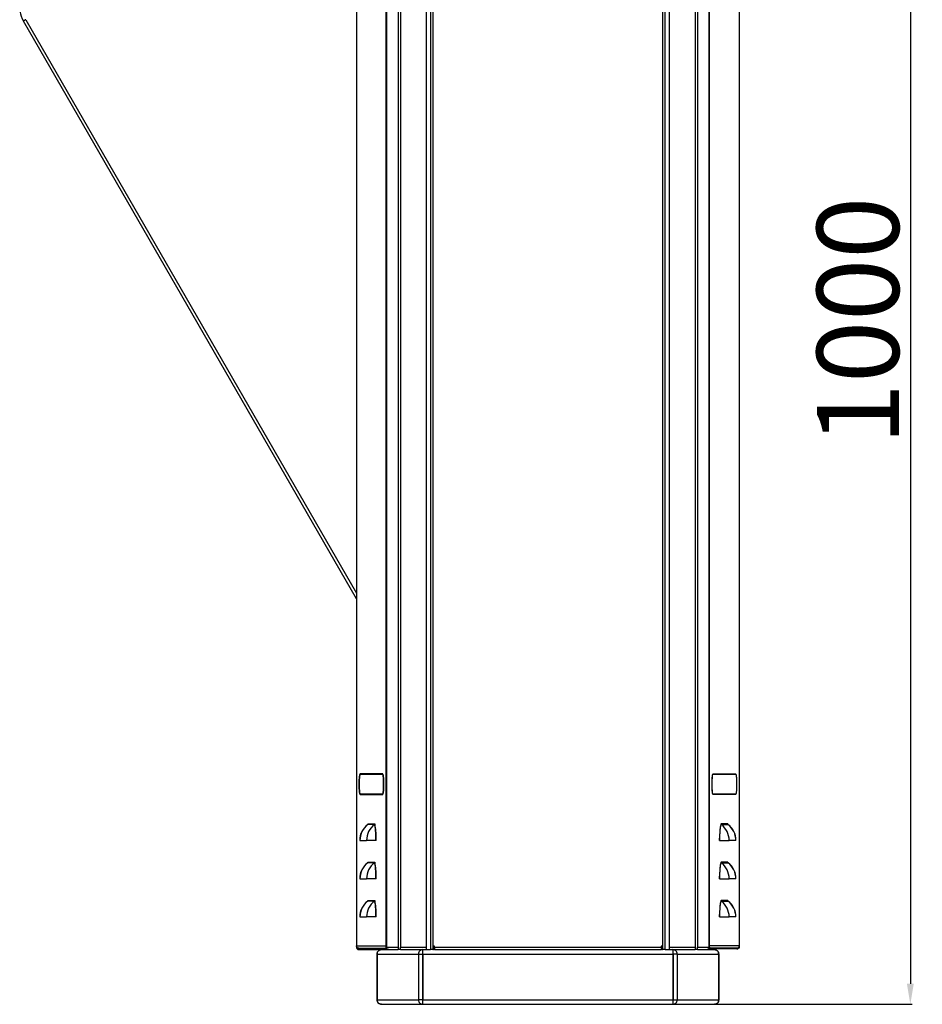
# Model space of a CAD drawing. Units: millimetres. Extents: x -1864 to 6840, y 2100 to 8255.
# Drawn here: x 2008 to 2668, y 5999 to 6720 of the extents above; entities that cross this region are included whole.
import ezdxf

# ---------------------------------------------------------------- set-up
doc = ezdxf.new("R2010")
doc.units = ezdxf.units.MM
doc.header["$LTSCALE"] = 10
doc.header["$PDSIZE"] = -1
doc.layers.add('标注层', color=4, linetype='Continuous', lineweight=25)
doc.styles.add('宋体', font='SimSun.ttf')
doc.dimstyles.new('60', dxfattribs={"dimtxt": 60, "dimasz": 15, "dimexe": 1.25, "dimexo": 0.625, "dimtad": 1, "dimtoh": 1, "dimdsep": 46, "dimtxsty": '宋体', "dimcen": 2.5, "dimadec": 1, "dimazin": 2, "dimtfac": 1, "dimtmove": 0, "dimatfit": 2, "dimfxl": 1, "dimarcsym": 0})

# ---------------------------------------------------------------- blocks, each defined once
blk = doc.blocks.new('*D65')
at = {"layer": 'Defpoints', "color": 0, "transparency": 16777216}
for p in [(2404.3, 6999.39), (2515.84, 5999.39), (2659.22, 5999.39)]:
    blk.add_point(p, dxfattribs=at)
at = {"layer": '标注层', "color": 0, "lineweight": -2, "transparency": 16777216}
for p, q in [((2404.92, 6999.39), (2660.47, 6999.39)), ((2659.22, 6984.39), (2659.22, 6014.39)), ((2516.47, 5999.39), (2660.47, 5999.39))]:
    blk.add_line(p, q, dxfattribs=at)
at = {"layer": '标注层', "color": 0, "transparency": 16777216}
for points in [[(2656.72, 6984.39), (2661.72, 6984.39), (2659.22, 6999.39)], [(2656.72, 6014.39), (2661.72, 6014.39), (2659.22, 5999.39)]]:
    blk.add_solid(points, dxfattribs=at)
at = {"layer": '标注层', "color": 0, "transparency": 16777216, "insert": (2628.6, 6499.39), "char_height": 60, "attachment_point": 5, "rotation": 90, "style": '宋体'}
blk.add_mtext('1000', dxfattribs=at)

msp = doc.modelspace()

# ---------------------------------------------------------------- linework, layer by layer
at = {"color": 0, "linetype": 'Continuous', "lineweight": 25}
for p, q in [((2276.063, 6896.393), (2276.063, 6041.093)), ((2276.07, 6896.393), (2276.07, 6041.093)), ((2284.534, 6896.393), (2284.534, 6041.093)), ((2286.228, 6896.393), (2286.228, 6041.093)), ((2501.87, 6896.393), (2501.87, 6041.093)), ((2503.564, 6896.393), (2503.564, 6041.093)), ((2512.029, 6041.093), (2512.029, 6896.393)), ((2512.035, 6041.093), (2512.035, 6896.393)), ((2254.049, 6893.693), (2254.049, 6042.093)), ((2254.056, 6893.693), (2254.056, 6042.093)), ((2275.691, 6042.093), (2275.691, 6893.693)), ((2512.407, 6042.093), (2512.407, 6893.693)), ((2534.043, 6893.693), (2534.043, 6042.093)), ((2534.049, 6893.693), (2534.049, 6042.093)), ((2304.959, 6860.193), (2304.959, 6039.393)), ((2304.965, 6860.193), (2304.965, 6039.393)), ((2308.165, 6860.193), (2308.165, 6039.393)), ((2309.859, 6860.193), (2309.859, 6039.393)), ((2478.24, 6039.393), (2478.24, 6860.193)), ((2479.933, 6039.393), (2479.933, 6860.193)), ((2483.133, 6039.393), (2483.133, 6860.193)), ((2483.14, 6039.393), (2483.14, 6860.193)), ((2254.049, 6296.082), (2010.334, 6718.738)), ((2012.067, 6719.737), (2254.049, 6300.085)), ((2273.225, 6167.893), (2256.665, 6167.893)), ((2256.665, 6167.693), (2273.225, 6167.693)), ((2273.375, 6167.693), (2273.225, 6167.693)), ((2514.724, 6167.693), (2514.874, 6167.693)), ((2514.874, 6167.893), (2531.433, 6167.893)), ((2514.874, 6167.693), (2531.433, 6167.693)), ((2273.225, 6153.093), (2256.665, 6153.093)), ((2256.665, 6152.893), (2273.225, 6152.893)), ((2273.375, 6153.093), (2273.225, 6153.093)), ((2514.724, 6153.093), (2514.874, 6153.093)), ((2531.433, 6153.093), (2514.874, 6153.093)), ((2531.433, 6152.893), (2514.874, 6152.893)), ((2262.299, 6130.95), (2262.232, 6130.925)), ((2267.195, 6130.95), (2262.299, 6130.95)), ((2262.398, 6131.295), (2262.497, 6131.35)), ((2262.497, 6131.35), (2267.393, 6131.35)), ((2525.601, 6131.35), (2520.706, 6131.35)), ((2520.904, 6130.95), (2525.799, 6130.95)), ((2525.693, 6131.303), (2525.601, 6131.35)), ((2525.799, 6130.95), (2525.866, 6130.925)), ((2525.922, 6130.917), (2525.843, 6130.947)), ((2256.52, 6119.308), (2256.465, 6119.308)), ((2256.52, 6119.308), (2261.416, 6119.308)), ((2268.214, 6119.308), (2261.416, 6119.308)), ((2268.214, 6119.308), (2268.199, 6120.992)), ((2268.437, 6119.308), (2268.214, 6119.308)), ((2519.661, 6119.308), (2519.885, 6119.308)), ((2519.885, 6119.308), (2519.9, 6120.992)), ((2519.885, 6119.308), (2526.683, 6119.308)), ((2531.578, 6119.308), (2526.683, 6119.308)), ((2531.578, 6119.308), (2531.634, 6119.308)), ((2262.299, 6102.95), (2262.232, 6102.925)), ((2267.195, 6102.95), (2262.299, 6102.95)), ((2262.398, 6103.295), (2262.497, 6103.35)), ((2262.497, 6103.35), (2267.393, 6103.35)), ((2525.601, 6103.35), (2520.706, 6103.35)), ((2520.904, 6102.95), (2525.799, 6102.95)), ((2525.693, 6103.303), (2525.601, 6103.35)), ((2525.799, 6102.95), (2525.866, 6102.925)), ((2525.922, 6102.917), (2525.843, 6102.947)), ((2256.52, 6091.308), (2256.465, 6091.308)), ((2256.52, 6091.308), (2261.416, 6091.308)), ((2268.214, 6091.308), (2261.416, 6091.308)), ((2268.214, 6091.308), (2268.199, 6092.992)), ((2268.437, 6091.308), (2268.214, 6091.308)), ((2519.661, 6091.308), (2519.885, 6091.308)), ((2519.885, 6091.308), (2519.9, 6092.992)), ((2519.885, 6091.308), (2526.683, 6091.308)), ((2531.578, 6091.308), (2526.683, 6091.308)), ((2531.578, 6091.308), (2531.634, 6091.308)), ((2262.299, 6074.95), (2262.232, 6074.925)), ((2267.195, 6074.95), (2262.299, 6074.95)), ((2262.398, 6075.295), (2262.497, 6075.35)), ((2262.497, 6075.35), (2267.393, 6075.35)), ((2525.601, 6075.35), (2520.706, 6075.35)), ((2520.904, 6074.95), (2525.799, 6074.95)), ((2525.693, 6075.303), (2525.601, 6075.35)), ((2525.799, 6074.95), (2525.866, 6074.925)), ((2525.922, 6074.917), (2525.843, 6074.947)), ((2256.52, 6063.308), (2256.465, 6063.308)), ((2256.52, 6063.308), (2261.416, 6063.308)), ((2268.214, 6063.308), (2261.416, 6063.308)), ((2268.214, 6063.308), (2268.199, 6064.992)), ((2268.437, 6063.308), (2268.214, 6063.308)), ((2519.661, 6063.308), (2519.885, 6063.308)), ((2519.885, 6063.308), (2519.9, 6064.992)), ((2519.885, 6063.308), (2526.683, 6063.308)), ((2531.578, 6063.308), (2526.683, 6063.308)), ((2531.578, 6063.308), (2531.634, 6063.308)), ((2254.049, 6042.093), (2254.049, 6040.393)), ((2254.049, 6040.393), (2254.056, 6040.393)), ((2254.056, 6042.093), (2275.691, 6042.093)), ((2254.056, 6042.093), (2254.056, 6040.393)), ((2254.056, 6040.393), (2255.55, 6040.393)), ((2255.487, 6040.445), (2255.749, 6040.393)), ((2255.749, 6039.393), (2255.749, 6040.393)), ((2255.749, 6040.393), (2255.758, 6040.393)), ((2255.749, 6039.393), (2269.049, 6039.393)), ((2255.758, 6040.393), (2275.691, 6040.393)), ((2269.049, 6039.393), (2269.049, 6040.393)), ((2272.242, 6039.393), (2269.049, 6039.393)), ((2272.249, 6039.393), (2277.616, 6039.393)), ((2274.049, 6040.393), (2274.049, 6039.393)), ((2275.691, 6040.393), (2275.691, 6042.093)), ((2276.057, 6040.393), (2275.691, 6040.393)), ((2275.921, 6041.093), (2276.07, 6041.093)), ((2276.07, 6041.093), (2284.534, 6041.093)), ((2277.616, 6039.393), (2284.534, 6039.393)), ((2284.534, 6041.093), (2284.534, 6039.393)), ((2286.228, 6039.393), (2284.534, 6039.393)), ((2286.228, 6039.393), (2286.228, 6041.093)), ((2286.228, 6041.093), (2304.959, 6041.093)), ((2286.228, 6039.393), (2286.364, 6039.393)), ((2286.364, 6039.393), (2304.959, 6039.393)), ((2304.965, 6039.393), (2304.959, 6039.393)), ((2304.965, 6039.393), (2308.165, 6039.393)), ((2309.859, 6039.393), (2308.165, 6039.393)), ((2309.859, 6039.393), (2310.299, 6039.393)), ((2311.049, 6041.843), (2310.299, 6041.843)), ((2310.299, 6041.843), (2310.299, 6039.393)), ((2311.032, 6040.893), (2310.299, 6040.893)), ((2311.032, 6039.393), (2310.299, 6039.393)), ((2311.032, 6040.893), (2311.032, 6039.393)), ((2311.032, 6039.393), (2477.067, 6039.393)), ((2311.049, 6041.093), (2311.049, 6041.843)), ((2311.049, 6041.093), (2477.049, 6041.093)), ((2477.799, 6041.843), (2477.049, 6041.843)), ((2477.049, 6041.843), (2477.049, 6041.093)), ((2477.067, 6040.893), (2477.067, 6039.393)), ((2477.799, 6040.893), (2477.067, 6040.893)), ((2477.799, 6039.393), (2477.067, 6039.393)), ((2477.799, 6039.393), (2477.799, 6041.843)), ((2477.799, 6039.393), (2478.24, 6039.393)), ((2479.933, 6039.393), (2478.24, 6039.393)), ((2479.933, 6039.393), (2483.133, 6039.393)), ((2483.14, 6039.393), (2483.133, 6039.393)), ((2483.14, 6041.093), (2501.87, 6041.093)), ((2483.14, 6039.393), (2501.735, 6039.393)), ((2501.735, 6039.393), (2501.87, 6039.393)), ((2501.87, 6041.093), (2501.87, 6039.393)), ((2503.564, 6039.393), (2501.87, 6039.393)), ((2503.564, 6039.393), (2503.564, 6041.093)), ((2503.564, 6041.093), (2512.029, 6041.093)), ((2503.564, 6039.393), (2510.482, 6039.393)), ((2510.482, 6039.393), (2515.849, 6039.393)), ((2512.177, 6041.093), (2512.029, 6041.093)), ((2512.041, 6040.393), (2512.407, 6040.393)), ((2512.049, 6040.393), (2512.049, 6039.393)), ((2514.049, 6039.893), (2512.049, 6039.893)), ((2512.407, 6040.393), (2512.407, 6042.093)), ((2534.043, 6042.093), (2512.407, 6042.093)), ((2532.341, 6040.393), (2512.407, 6040.393)), ((2514.049, 6039.893), (2514.049, 6040.393)), ((2519.049, 6039.893), (2514.049, 6039.893)), ((2519.049, 6039.893), (2519.049, 6040.393)), ((2532.349, 6039.893), (2519.049, 6039.893)), ((2532.349, 6040.393), (2532.341, 6040.393)), ((2532.516, 6040.426), (2532.349, 6040.393)), ((2532.349, 6039.893), (2532.349, 6040.393)), ((2534.043, 6040.393), (2532.548, 6040.393)), ((2534.043, 6042.093), (2534.043, 6040.393)), ((2534.049, 6040.393), (2534.043, 6040.393)), ((2534.049, 6042.093), (2534.049, 6040.393)), ((2269.049, 6036.193), (2269.069, 6036.193)), ((2269.049, 6036.193), (2269.049, 6002.593)), ((2269.069, 6036.193), (2269.069, 6002.593)), ((2269.069, 6036.193), (2299.419, 6036.193)), ((2299.419, 6036.193), (2299.419, 6002.593)), ((2299.419, 6036.193), (2302.407, 6036.193)), ((2302.407, 6036.193), (2302.407, 6002.593)), ((2302.555, 6036.193), (2302.555, 6002.593)), ((2302.555, 6036.193), (2485.544, 6036.193)), ((2485.544, 6036.193), (2485.544, 6002.593)), ((2488.68, 6036.193), (2485.691, 6036.193)), ((2485.691, 6036.193), (2485.691, 6002.593)), ((2488.68, 6036.193), (2519.029, 6036.193)), ((2488.68, 6036.193), (2488.68, 6002.593)), ((2519.029, 6036.193), (2519.029, 6002.593)), ((2519.049, 6036.193), (2519.029, 6036.193)), ((2519.049, 6002.593), (2519.049, 6036.193)), ((2269.069, 6002.593), (2269.049, 6002.593)), ((2269.069, 6002.593), (2299.419, 6002.593)), ((2302.407, 6002.593), (2299.419, 6002.593)), ((2302.407, 6007.393), (2302.555, 6007.393)), ((2302.555, 6002.593), (2485.544, 6002.593)), ((2485.544, 6007.393), (2485.691, 6007.393)), ((2485.691, 6002.593), (2488.68, 6002.593)), ((2488.68, 6002.593), (2519.029, 6002.593)), ((2519.029, 6002.593), (2519.049, 6002.593)), ((2272.249, 5999.393), (2272.258, 5999.393)), ((2272.258, 5999.393), (2302.591, 5999.393)), ((2302.591, 5999.393), (2302.738, 5999.393)), ((2302.738, 5999.393), (2485.36, 5999.393)), ((2485.36, 5999.393), (2485.508, 5999.393)), ((2485.508, 5999.393), (2515.841, 5999.393)), ((2515.841, 5999.393), (2515.849, 5999.393))]:
    msp.add_line(p, q, dxfattribs=at)
at = {"color": 0, "linetype": 'Continuous', "lineweight": 25, "flags": 128}
for points in [[(2012.067, 6719.737), (2011.729, 6719.542), (2011.404, 6719.355), (2011.104, 6719.182), (2010.842, 6719.031), (2010.626, 6718.907), (2010.466, 6718.814), (2010.368, 6718.757), (2010.334, 6718.738)], [(2256.665, 6167.893), (2256.52, 6167.705), (2256.382, 6167.15), (2256.258, 6166.257), (2256.154, 6165.069), (2256.076, 6163.647), (2256.028, 6162.062), (2256.012, 6160.393), (2256.028, 6158.724), (2256.076, 6157.139), (2256.154, 6155.717), (2256.258, 6154.529), (2256.382, 6153.636), (2256.52, 6153.081), (2256.665, 6152.893)], [(2256.665, 6153.093), (2256.524, 6153.276), (2256.389, 6153.816), (2256.269, 6154.686), (2256.168, 6155.842), (2256.092, 6157.226), (2256.045, 6158.769), (2256.029, 6160.393), (2256.045, 6162.017), (2256.092, 6163.56), (2256.168, 6164.944), (2256.269, 6166.1), (2256.389, 6166.97), (2256.524, 6167.51), (2256.665, 6167.693)], [(2258.01, 6167.693), (2258.014, 6167.705), (2258.16, 6167.893)], [(2273.225, 6152.893), (2273.37, 6153.081), (2273.509, 6153.636), (2273.633, 6154.529), (2273.736, 6155.717), (2273.814, 6157.139), (2273.862, 6158.724), (2273.879, 6160.393), (2273.862, 6162.062), (2273.814, 6163.647), (2273.736, 6165.069), (2273.633, 6166.257), (2273.509, 6167.15), (2273.37, 6167.705), (2273.225, 6167.893)], [(2273.225, 6167.693), (2273.367, 6167.51), (2273.501, 6166.97), (2273.622, 6166.1), (2273.722, 6164.944), (2273.798, 6163.56), (2273.845, 6162.017), (2273.861, 6160.393), (2273.845, 6158.769), (2273.798, 6157.226), (2273.722, 6155.842), (2273.622, 6154.686), (2273.501, 6153.816), (2273.367, 6153.276), (2273.225, 6153.093)], [(2514.874, 6152.893), (2514.728, 6153.081), (2514.59, 6153.636), (2514.466, 6154.529), (2514.362, 6155.717), (2514.285, 6157.139), (2514.236, 6158.724), (2514.22, 6160.393), (2514.236, 6162.062), (2514.285, 6163.647), (2514.362, 6165.069), (2514.466, 6166.257), (2514.59, 6167.15), (2514.728, 6167.705), (2514.874, 6167.893)], [(2514.874, 6153.093), (2514.732, 6153.276), (2514.597, 6153.816), (2514.477, 6154.686), (2514.376, 6155.842), (2514.3, 6157.226), (2514.253, 6158.769), (2514.237, 6160.393), (2514.253, 6162.017), (2514.3, 6163.56), (2514.376, 6164.944), (2514.477, 6166.1), (2514.597, 6166.97), (2514.732, 6167.51), (2514.874, 6167.693)], [(2530.089, 6167.693), (2530.084, 6167.705), (2529.939, 6167.893)], [(2531.433, 6167.893), (2531.579, 6167.705), (2531.717, 6167.15), (2531.841, 6166.257), (2531.944, 6165.069), (2532.022, 6163.647), (2532.07, 6162.062), (2532.087, 6160.393), (2532.07, 6158.724), (2532.022, 6157.139), (2531.944, 6155.717), (2531.841, 6154.529), (2531.717, 6153.636), (2531.579, 6153.081), (2531.433, 6152.893)], [(2531.433, 6167.693), (2531.575, 6167.51), (2531.709, 6166.97), (2531.83, 6166.1), (2531.931, 6164.944), (2532.006, 6163.56), (2532.053, 6162.017), (2532.069, 6160.393), (2532.053, 6158.769), (2532.006, 6157.226), (2531.931, 6155.842), (2531.83, 6154.686), (2531.709, 6153.816), (2531.575, 6153.276), (2531.433, 6153.093)], [(2258.16, 6152.893), (2258.014, 6153.081), (2258.01, 6153.093)], [(2529.939, 6152.893), (2530.084, 6153.081), (2530.089, 6153.093)], [(2262.218, 6130.914), (2262.311, 6131.159), (2262.398, 6131.295)], [(2268.199, 6120.992), (2268.157, 6123.007), (2268.085, 6124.905), (2267.984, 6126.626), (2267.858, 6128.116), (2267.712, 6129.326), (2267.549, 6130.219), (2267.375, 6130.766), (2267.195, 6130.95)], [(2267.393, 6131.35), (2267.579, 6131.159), (2267.615, 6131.078)], [(2519.9, 6120.992), (2519.942, 6123.007), (2520.014, 6124.905), (2520.115, 6126.626), (2520.24, 6128.116), (2520.387, 6129.326), (2520.55, 6130.219), (2520.724, 6130.766), (2520.904, 6130.95)], [(2520.706, 6131.35), (2520.52, 6131.159), (2520.48, 6131.069)], [(2525.881, 6130.914), (2525.787, 6131.159), (2525.693, 6131.303)], [(2262.218, 6102.914), (2262.311, 6103.159), (2262.398, 6103.295)], [(2268.199, 6092.992), (2268.157, 6095.007), (2268.085, 6096.905), (2267.984, 6098.626), (2267.858, 6100.116), (2267.712, 6101.326), (2267.549, 6102.219), (2267.375, 6102.766), (2267.195, 6102.95)], [(2267.393, 6103.35), (2267.579, 6103.159), (2267.615, 6103.078)], [(2519.9, 6092.992), (2519.942, 6095.007), (2520.014, 6096.905), (2520.115, 6098.626), (2520.24, 6100.116), (2520.387, 6101.326), (2520.55, 6102.219), (2520.724, 6102.766), (2520.904, 6102.95)], [(2520.706, 6103.35), (2520.52, 6103.159), (2520.48, 6103.069)], [(2525.881, 6102.914), (2525.787, 6103.159), (2525.693, 6103.303)], [(2262.218, 6074.914), (2262.311, 6075.159), (2262.398, 6075.295)], [(2268.199, 6064.992), (2268.157, 6067.007), (2268.085, 6068.905), (2267.984, 6070.626), (2267.858, 6072.116), (2267.712, 6073.326), (2267.549, 6074.219), (2267.375, 6074.766), (2267.195, 6074.95)], [(2267.393, 6075.35), (2267.579, 6075.159), (2267.615, 6075.078)], [(2519.9, 6064.992), (2519.942, 6067.007), (2520.014, 6068.905), (2520.115, 6070.626), (2520.24, 6072.116), (2520.387, 6073.326), (2520.55, 6074.219), (2520.724, 6074.766), (2520.904, 6074.95)], [(2520.706, 6075.35), (2520.52, 6075.159), (2520.48, 6075.069)], [(2525.881, 6074.914), (2525.787, 6075.159), (2525.693, 6075.303)]]:
    msp.add_lwpolyline(points, dxfattribs=at)
at = {"color": 0, "linetype": 'Continuous', "lineweight": 25}
for centre, radius, start, end in [((2027.66, 6728.729), 20, 123.284843, 209.968865), ((2271.048, 6119.308), 14.583, 127.193611, 180), ((2271.122, 6119.315), 14.602, 127.173001, 180.029416), ((2276.018, 6119.315), 14.602, 127.172994, 180.029422), ((2261.997, 6131.349), 0.501, 307.175894, 0.026864), ((2266.892, 6131.349), 0.501, 307.175894, 0.026864), ((2219.56, 6122.117), 48.883, 358.749096, 10.563083), ((2568.745, 6122.109), 49.09, 169.482595, 181.236302), ((2521.206, 6131.349), 0.501, 179.980847, 232.820255), ((2512.081, 6119.315), 14.602, 359.970602, 52.826967), ((2526.102, 6131.349), 0.501, 179.980847, 232.820255), ((2516.976, 6119.315), 14.602, 359.970602, 52.826967), ((2517.05, 6119.308), 14.583, 0, 52.806389), ((2268.208, 6121.453), 0.461, 268.890848, 298.989795), ((2519.891, 6121.453), 0.462, 241.015335, 271.105739), ((2271.048, 6091.308), 14.583, 127.193611, 180), ((2271.122, 6091.315), 14.602, 127.173001, 180.029532), ((2276.018, 6091.315), 14.602, 127.172994, 180.029539), ((2261.997, 6103.349), 0.501, 307.175894, 0.026864), ((2266.892, 6103.349), 0.501, 307.175894, 0.026864), ((2219.56, 6094.117), 48.883, 358.749096, 10.563083), ((2568.745, 6094.109), 49.09, 169.482595, 181.236302), ((2521.206, 6103.349), 0.501, 179.980847, 232.820255), ((2512.081, 6091.315), 14.602, 359.970485, 52.826967), ((2526.102, 6103.349), 0.501, 179.980847, 232.820255), ((2516.976, 6091.315), 14.602, 359.970485, 52.826967), ((2517.05, 6091.308), 14.583, 0, 52.806389), ((2268.208, 6093.453), 0.461, 268.890848, 298.989795), ((2519.891, 6093.453), 0.462, 241.015335, 271.105739), ((2271.048, 6063.308), 14.583, 127.193611, 180), ((2271.122, 6063.315), 14.602, 127.173075, 180.029459), ((2276.018, 6063.315), 14.602, 127.173068, 180.029465), ((2261.997, 6075.349), 0.501, 307.175894, 0.026864), ((2266.892, 6075.349), 0.501, 307.175894, 0.026864), ((2219.56, 6066.117), 48.883, 358.749096, 10.563083), ((2568.745, 6066.109), 49.09, 169.482595, 181.236302), ((2521.206, 6075.349), 0.501, 179.980847, 232.820255), ((2512.081, 6063.315), 14.602, 359.970559, 52.826893), ((2526.102, 6075.349), 0.501, 179.980847, 232.820255), ((2516.976, 6063.315), 14.602, 359.970559, 52.826893), ((2517.05, 6063.308), 14.583, 0, 52.806389), ((2268.208, 6065.453), 0.461, 268.890848, 298.989795), ((2519.891, 6065.453), 0.462, 241.015335, 271.105739)]:
    msp.add_arc(centre, radius, start, end, dxfattribs=at)
for points, knots in [([(2262.235, 6130.934), (2262.229, 6130.923), (2262.218, 6130.898), (2262.077, 6130.867), (2261.999, 6130.85)], [0, 0, 0, 0, 0.4489865, 1, 1, 1, 1]), ([(2268.437, 6119.308), (2268.437, 6119.586), (2268.436, 6120.04), (2268.434, 6120.6), (2268.432, 6120.902), (2268.432, 6121.029), (2268.431, 6121.049)], [0, 0, 0, 0, 0.4783843, 0.7810841, 0.964618, 1, 1, 1, 1]), ([(2519.661, 6119.308), (2519.662, 6119.586), (2519.662, 6120.04), (2519.664, 6120.6), (2519.666, 6120.902), (2519.667, 6121.029), (2519.667, 6121.049)], [0, 0, 0, 0, 0.47838433, 0.78108413, 0.96461812, 1, 1, 1, 1]), ([(2262.235, 6102.934), (2262.229, 6102.923), (2262.218, 6102.898), (2262.077, 6102.867), (2261.999, 6102.85)], [0, 0, 0, 0, 0.4489865, 1, 1, 1, 1]), ([(2268.437, 6091.308), (2268.437, 6091.586), (2268.436, 6092.04), (2268.434, 6092.6), (2268.432, 6092.902), (2268.432, 6093.029), (2268.431, 6093.049)], [0, 0, 0, 0, 0.47839321, 0.78108788, 0.96461864, 1, 1, 1, 1]), ([(2519.661, 6091.308), (2519.662, 6091.586), (2519.662, 6092.04), (2519.664, 6092.6), (2519.666, 6092.902), (2519.667, 6093.029), (2519.667, 6093.049)], [0, 0, 0, 0, 0.4783932, 0.7810879, 0.9646187, 1, 1, 1, 1]), ([(2262.235, 6074.934), (2262.229, 6074.923), (2262.218, 6074.898), (2262.077, 6074.867), (2261.999, 6074.85)], [0, 0, 0, 0, 0.4489865, 1, 1, 1, 1]), ([(2268.437, 6063.308), (2268.437, 6063.586), (2268.436, 6064.04), (2268.434, 6064.6), (2268.432, 6064.902), (2268.432, 6065.029), (2268.431, 6065.049)], [0, 0, 0, 0, 0.4783761, 0.7810879, 0.9646016, 1, 1, 1, 1]), ([(2519.661, 6063.308), (2519.662, 6063.586), (2519.662, 6064.04), (2519.664, 6064.6), (2519.666, 6064.902), (2519.667, 6065.029), (2519.667, 6065.049)], [0, 0, 0, 0, 0.4783762, 0.7810879, 0.9646017, 1, 1, 1, 1]), ([(2255.758, 6040.393), (2255.535, 6040.419), (2255.09, 6040.47), (2254.528, 6040.863), (2254.134, 6041.425), (2254.082, 6041.87), (2254.056, 6042.093)], [0, 0, 0, 0, 0.2500009, 0.5000003, 0.7500017, 1, 1, 1, 1]), ([(2254.212, 6040.393), (2254.311, 6040.216), (2254.52, 6039.845), (2255.085, 6039.471), (2255.528, 6039.419), (2255.749, 6039.393)], [0, 0, 0, 0, 0.312809, 0.6564036, 1, 1, 1, 1]), ([(2272.249, 6039.393), (2271.83, 6039.345), (2270.991, 6039.249), (2269.934, 6038.509), (2269.194, 6037.451), (2269.097, 6036.612), (2269.049, 6036.193)], [0, 0, 0, 0, 0.24999952, 0.50000018, 0.75000187, 1, 1, 1, 1]), ([(2269.069, 6036.193), (2269.117, 6036.612), (2269.211, 6037.451), (2269.946, 6038.509), (2270.998, 6039.249), (2271.832, 6039.345), (2272.249, 6039.393)], [0, 0, 0, 0, 0.2499981, 0.4999995, 0.7500006, 1, 1, 1, 1]), ([(2277.616, 6039.393), (2277.394, 6039.419), (2276.95, 6039.47), (2276.39, 6039.863), (2275.998, 6040.425), (2275.947, 6040.87), (2275.921, 6041.093)], [0, 0, 0, 0, 0.2499996, 0.4999949, 0.7499937, 1, 1, 1, 1]), ([(2286.364, 6039.393), (2286.352, 6039.419), (2286.33, 6039.47), (2286.296, 6039.863), (2286.262, 6040.425), (2286.239, 6040.87), (2286.228, 6041.093)], [0, 0, 0, 0, 0.2500061, 0.5000031, 0.7499938, 1, 1, 1, 1]), ([(2302.603, 6039.393), (2302.185, 6039.345), (2301.35, 6039.249), (2300.298, 6038.509), (2299.562, 6037.451), (2299.466, 6036.612), (2299.419, 6036.193)], [0, 0, 0, 0, 0.2499999, 0.5000008, 0.750002, 1, 1, 1, 1]), ([(2302.555, 6036.193), (2302.559, 6036.612), (2302.567, 6037.451), (2302.579, 6038.509), (2302.591, 6039.249), (2302.599, 6039.345), (2302.603, 6039.393)], [0, 0, 0, 0, 0.2499956, 0.4999969, 0.7500032, 1, 1, 1, 1]), ([(2311.032, 6039.393), (2311.033, 6039.419), (2311.036, 6039.47), (2311.04, 6039.863), (2311.045, 6040.425), (2311.048, 6040.87), (2311.049, 6041.093)], [0, 0, 0, 0, 0.25000306, 0.49999688, 0.74999694, 1, 1, 1, 1]), ([(2477.049, 6041.093), (2477.051, 6040.87), (2477.054, 6040.425), (2477.058, 6039.863), (2477.062, 6039.47), (2477.065, 6039.419), (2477.067, 6039.393)], [0, 0, 0, 0, 0.2500031, 0.5000031, 0.749997, 1, 1, 1, 1]), ([(2485.496, 6039.393), (2485.5, 6039.345), (2485.508, 6039.249), (2485.52, 6038.509), (2485.532, 6037.451), (2485.54, 6036.612), (2485.544, 6036.193)], [0, 0, 0, 0, 0.2499968, 0.500003, 0.7500044, 1, 1, 1, 1]), ([(2488.68, 6036.193), (2488.632, 6036.612), (2488.537, 6037.451), (2487.801, 6038.509), (2486.748, 6039.249), (2485.913, 6039.345), (2485.496, 6039.393)], [0, 0, 0, 0, 0.249998, 0.4999995, 0.7500009, 1, 1, 1, 1]), ([(2501.87, 6041.093), (2501.859, 6040.87), (2501.837, 6040.425), (2501.803, 6039.863), (2501.769, 6039.47), (2501.746, 6039.419), (2501.735, 6039.393)], [0, 0, 0, 0, 0.25000631, 0.49999717, 0.74999369, 1, 1, 1, 1]), ([(2512.177, 6041.093), (2512.151, 6040.87), (2512.1, 6040.425), (2511.708, 6039.863), (2511.148, 6039.47), (2510.704, 6039.419), (2510.482, 6039.393)], [0, 0, 0, 0, 0.250004, 0.5000012, 0.7500019, 1, 1, 1, 1]), ([(2515.849, 6039.393), (2516.266, 6039.345), (2517.1, 6039.249), (2518.152, 6038.509), (2518.887, 6037.451), (2518.982, 6036.612), (2519.029, 6036.193)], [0, 0, 0, 0, 0.2499996, 0.4999996, 0.7500005, 1, 1, 1, 1]), ([(2519.049, 6036.193), (2519.001, 6036.612), (2518.905, 6037.451), (2518.165, 6038.509), (2517.107, 6039.249), (2516.269, 6039.345), (2515.849, 6039.393)], [0, 0, 0, 0, 0.2499994, 0.499999, 0.7500017, 1, 1, 1, 1]), ([(2532.341, 6040.393), (2532.563, 6040.419), (2533.008, 6040.47), (2533.57, 6040.863), (2533.964, 6041.425), (2534.017, 6041.87), (2534.043, 6042.093)], [0, 0, 0, 0, 0.2499975, 0.5000006, 0.7500004, 1, 1, 1, 1]), ([(2532.349, 6039.893), (2532.567, 6039.922), (2533.001, 6039.981), (2533.43, 6040.207), (2533.552, 6040.392), (2533.553, 6040.393)], [0, 0, 0, 0, 0.4990529, 0.9981218, 1, 1, 1, 1]), ([(2269.049, 6002.593), (2269.097, 6002.174), (2269.194, 6001.335), (2269.934, 6000.277), (2270.991, 5999.537), (2271.83, 5999.441), (2272.249, 5999.393)], [0, 0, 0, 0, 0.2499982, 0.4999998, 0.7500005, 1, 1, 1, 1]), ([(2272.258, 5999.393), (2271.84, 5999.441), (2271.005, 5999.537), (2269.951, 6000.277), (2269.213, 6001.335), (2269.117, 6002.174), (2269.069, 6002.593)], [0, 0, 0, 0, 0.2500001, 0.5000006, 0.7500019, 1, 1, 1, 1]), ([(2299.419, 6002.593), (2299.465, 6002.174), (2299.559, 6001.335), (2300.292, 6000.277), (2301.342, 5999.537), (2302.174, 5999.441), (2302.591, 5999.393)], [0, 0, 0, 0, 0.2499974, 0.4999999, 0.7499994, 1, 1, 1, 1]), ([(2302.738, 5999.393), (2302.723, 5999.441), (2302.692, 5999.537), (2302.647, 6000.277), (2302.601, 6001.335), (2302.57, 6002.174), (2302.555, 6002.593)], [0, 0, 0, 0, 0.2499968, 0.5000031, 0.7500044, 1, 1, 1, 1]), ([(2485.544, 6002.593), (2485.528, 6002.174), (2485.498, 6001.335), (2485.452, 6000.277), (2485.406, 5999.537), (2485.376, 5999.441), (2485.36, 5999.393)], [0, 0, 0, 0, 0.2499957, 0.499997, 0.7500032, 1, 1, 1, 1]), ([(2485.508, 5999.393), (2485.924, 5999.441), (2486.757, 5999.537), (2487.807, 6000.277), (2488.54, 6001.335), (2488.633, 6002.174), (2488.68, 6002.593)], [0, 0, 0, 0, 0.2500003, 0.5000013, 0.7500026, 1, 1, 1, 1]), ([(2519.029, 6002.593), (2518.981, 6002.174), (2518.885, 6001.335), (2518.148, 6000.277), (2517.094, 5999.537), (2516.258, 5999.441), (2515.841, 5999.393)], [0, 0, 0, 0, 0.2499989, 0.4999985, 0.7500018, 1, 1, 1, 1]), ([(2515.849, 5999.393), (2516.269, 5999.441), (2517.107, 5999.537), (2518.165, 6000.277), (2518.905, 6001.335), (2519.001, 6002.174), (2519.049, 6002.593)], [0, 0, 0, 0, 0.2499983, 0.5000011, 0.7500006, 1, 1, 1, 1])]:
    msp.add_open_spline(points, degree=3, knots=knots, dxfattribs=at)

# ---------------------------------------------------------------- dimensions: what is measured, and where the dimension line sits
at = {"layer": '标注层', "color": 0}
dim = msp.add_linear_dim(base=(2659.223, 5999.393), p1=(2404.299, 6999.393), p2=(2515.841, 5999.393), angle=90, dimstyle='60', dxfattribs=at)
dim.commit()
dim.dimension.update_dxf_attribs({"geometry": '*D65', "text_midpoint": (2628.598, 6499.393)})

doc.saveas('drawing.dxf')
